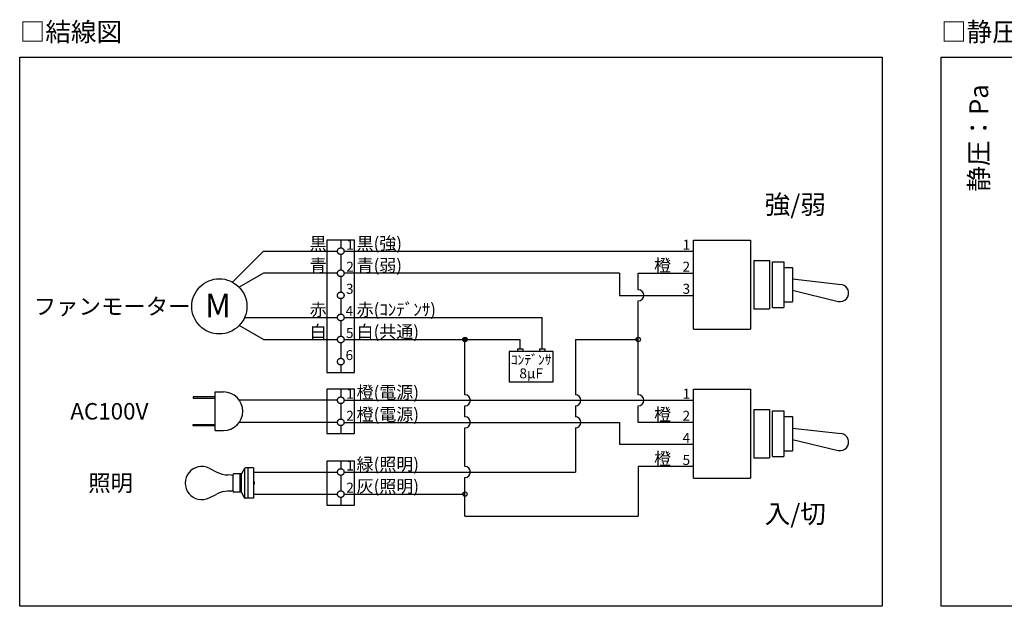
# Model space of a CAD drawing. Extents: x -3213 to 2971, y -4523 to -474.
# Drawn here: x -2778 to -1107, y -1469 to -474 of the extents above; entities that cross this region are included whole.
import ezdxf
from ezdxf.enums import TextEntityAlignment as Align

# ---------------------------------------------------------------- set-up
doc = ezdxf.new("R2010")
doc.units = 0
doc.header["$LTSCALE"] = 15
doc.layers.get('0').update_dxf_attribs({"linetype": 'CONTINUOUS'})
for name, color, linetype in [('__', 7, 'CONTINUOUS'), ('__-2', 7, 'CONTINUOUS'), ('___', 7, 'CONTINUOUS'), ('___-2', 7, 'CONTINUOUS')]:
    doc.layers.add(name, color=color, linetype=linetype)
doc.styles.add('______MEDIUM', font='txt', dxfattribs={"bigfont": '游ゴシック Medium'})

# ---------------------------------------------------------------- blocks, each defined once
blk = doc.blocks.new('____')
at = {"color": 7, "linetype": 'CONTINUOUS', "flags": 128}
for points in [[(-1787.9, -1986.2), (-1787.9, -1986.2, -0.414214), (-1791.6, -1989.9, -0.414214), (-1795.3, -1986.2), (-1795.3, -1986.2, -0.414214), (-1791.6, -1982.5, -0.414214), (-1787.9, -1986.2)], [(-2082.2, -2248.6), (-2082.2, -2248.6, -0.414214), (-2085.9, -2252.3, -0.414214), (-2089.5, -2248.6), (-2089.5, -2248.6, -0.414214), (-2085.9, -2244.9, -0.414214), (-2082.2, -2248.6)]]:
    blk.add_lwpolyline(points, format="xyb", close=True, dxfattribs=at)
at = {"layer": '___', "color": 7, "linetype": 'CONTINUOUS'}
for p, q in [((-1697.9, -1968.5), (-1697.9, -1817.5)), ((-1697.9, -1817.5), (-1601.1, -1817.5)), ((-1601.1, -1817.5), (-1601.1, -1968.5)), ((-1595.3, -1851.9), (-1595.3, -1934.2)), ((-1595.3, -1851.9), (-1568.7, -1851.9)), ((-1568.7, -1851.9), (-1568.7, -1934.2)), ((-1563.9, -1854.3), (-1544.5, -1854.3)), ((-1563.9, -1931.8), (-1563.9, -1854.3)), ((-1544.5, -1854.3), (-1544.5, -1931.8)), ((-1544.5, -1864), (-1530, -1864)), ((-1530, -1864), (-1530, -1922.1)), ((-1530, -1883.4), (-1447.3, -1892.9)), ((-1530, -1902.7), (-1452.4, -1921.4)), ((-1544.5, -1922.1), (-1530, -1922.1)), ((-1595.3, -1934.2), (-1568.7, -1934.2)), ((-1563.9, -1931.8), (-1544.5, -1931.8)), ((-1697.9, -1968.5), (-1601.1, -1968.5)), ((-1697.9, -2221.5), (-1697.9, -2070.5)), ((-1697.9, -2070.5), (-1601.1, -2070.5)), ((-1601.1, -2070.5), (-1601.1, -2221.5)), ((-1595.3, -2104.9), (-1595.3, -2187.2)), ((-1595.3, -2104.9), (-1568.7, -2104.9)), ((-1568.7, -2104.9), (-1568.7, -2187.2)), ((-1563.9, -2107.3), (-1544.5, -2107.3)), ((-1563.9, -2184.8), (-1563.9, -2107.3)), ((-1544.5, -2107.3), (-1544.5, -2184.8)), ((-1544.5, -2117), (-1530, -2117)), ((-1530, -2117), (-1530, -2175.1)), ((-1530, -2136.4), (-1447.3, -2145.9)), ((-1530, -2155.7), (-1452.4, -2174.4)), ((-1595.3, -2187.2), (-1568.7, -2187.2)), ((-1563.9, -2184.8), (-1544.5, -2184.8)), ((-1544.5, -2175.1), (-1530, -2175.1)), ((-1697.9, -2221.5), (-1601.1, -2221.5))]:
    blk.add_line(p, q, dxfattribs=at)
for centre in [(-1448.9, -1907.3), (-1448.9, -2160.3)]:
    blk.add_arc(centre, 14.5, 256.4395, 83.4168, dxfattribs=at)
at = {"layer": '___-2', "color": 7, "linetype": 'CONTINUOUS'}
for p, q in [((-2320.1, -1817.5), (-2320.1, -2042.4)), ((-2273.3, -1817.5), (-2320.1, -1817.5)), ((-2296.7, -1817.5), (-2296.7, -1830.7)), ((-2273.3, -2042.4), (-2273.3, -1817.5)), ((-2427.9, -1836.3), (-2480.4, -1888.8)), ((-2427.9, -1836.3), (-2302.3, -1836.3)), ((-2291.1, -1836.3), (-1697.9, -1836.3)), ((-2296.7, -1841.9), (-2296.7, -1868.1)), ((-2427.9, -1873.8), (-2469, -1897.5)), ((-2302.3, -1873.8), (-2427.9, -1873.8)), ((-2296.7, -1879.4), (-2296.7, -1905.6)), ((-1823.5, -1873.8), (-2291.1, -1873.8)), ((-1823.5, -1873.8), (-1823.5, -1911.2)), ((-1791.6, -1873.8), (-1697.9, -1873.8)), ((-1791.6, -1901.9), (-1791.6, -1873.8)), ((-2296.7, -1916.9), (-2296.7, -1943.1)), ((-1823.5, -1911.2), (-1697.9, -1911.2)), ((-1791.6, -2079.9), (-1791.6, -1920.6)), ((-2459.9, -1948.7), (-2302.3, -1948.7)), ((-2296.7, -1954.3), (-2296.7, -1980.6)), ((-2291.1, -1948.7), (-1954.7, -1948.7)), ((-1954.7, -2002), (-1954.7, -1948.7)), ((-2427.9, -1986.2), (-2469, -1962.4)), ((-2427.9, -1986.2), (-2302.3, -1986.2)), ((-2291.1, -1986.2), (-1992.2, -1986.2)), ((-2085.9, -2079.9), (-2085.9, -1986.2)), ((-1992.2, -2002), (-1992.2, -1986.2)), ((-1898.4, -1986.2), (-1898.4, -2079.9)), ((-1898.4, -1986.2), (-1791.6, -1986.2)), ((-2296.7, -1991.8), (-2296.7, -2018.1)), ((-1996.8, -2002), (-1987.5, -2002)), ((-1996.8, -2002), (-1996.8, -2006.7)), ((-1987.5, -2002), (-1987.5, -2006.7)), ((-1959.4, -2002), (-1959.4, -2006.7)), ((-1959.4, -2002), (-1950, -2002)), ((-1950, -2002), (-1950, -2006.7)), ((-2010.9, -2006.7), (-2010.9, -2058.2)), ((-1935.9, -2006.7), (-2010.9, -2006.7)), ((-1935.9, -2058.2), (-1935.9, -2006.7)), ((-2296.7, -2029.3), (-2296.7, -2042.4)), ((-2320.1, -2042.4), (-2273.3, -2042.4)), ((-2273.3, -2070.5), (-2320.1, -2070.5)), ((-2320.1, -2070.5), (-2320.1, -2145.5)), ((-2296.7, -2070.5), (-2296.7, -2083.7)), ((-2273.3, -2145.5), (-2273.3, -2070.5)), ((-2010.9, -2058.2), (-1935.9, -2058.2)), ((-2547.3, -2083.4), (-2547.3, -2085.8)), ((-2509.9, -2083.4), (-2547.3, -2083.4)), ((-2547.3, -2085.8), (-2509.9, -2085.8)), ((-2509.9, -2075.2), (-2495.8, -2075.2)), ((-2509.9, -2140.8), (-2509.9, -2075.2)), ((-2302.3, -2089.3), (-2468.9, -2089.3)), ((-2291.1, -2089.3), (-1697.9, -2089.3)), ((-2296.7, -2094.9), (-2296.7, -2121.1)), ((-2085.9, -2117.4), (-2085.9, -2098.6)), ((-1898.4, -2098.6), (-1898.4, -2117.4)), ((-1791.6, -2126.8), (-1791.6, -2098.6)), ((-2547.3, -2132.6), (-2547.3, -2130.3)), ((-2547.3, -2130.3), (-2509.9, -2130.3)), ((-2509.9, -2132.6), (-2547.3, -2132.6)), ((-2302.3, -2126.8), (-2468.9, -2126.8)), ((-2296.7, -2132.4), (-2296.7, -2145.5)), ((-2291.1, -2126.8), (-1823.5, -2126.8)), ((-2085.9, -2201.7), (-2085.9, -2136.1)), ((-1898.4, -2136.1), (-1898.4, -2211.1)), ((-1823.5, -2126.8), (-1823.5, -2164.2)), ((-1697.9, -2126.8), (-1791.6, -2126.8)), ((-2509.9, -2140.8), (-2495.8, -2140.8)), ((-2320.1, -2145.5), (-2273.3, -2145.5)), ((-1697.9, -2164.2), (-1823.5, -2164.2)), ((-2520.3, -2204.6), (-2507, -2211.2)), ((-2460.3, -2205), (-2465.3, -2214.4)), ((-2459.7, -2255.2), (-2459.7, -2204.4)), ((-2444.7, -2204.1), (-2458.6, -2204.1)), ((-2454.1, -2255.6), (-2454.1, -2204.1)), ((-2444.7, -2204.1), (-2444.7, -2255.6)), ((-2273.3, -2192.4), (-2320.1, -2192.4)), ((-2320.1, -2192.4), (-2320.1, -2267.3)), ((-2296.7, -2192.4), (-2296.7, -2205.5)), ((-2273.3, -2267.3), (-2273.3, -2192.4)), ((-1697.9, -2201.7), (-1791.6, -2201.7)), ((-1791.6, -2201.7), (-1791.6, -2286.1)), ((-2483.5, -2216.2), (-2488.2, -2216)), ((-2479.4, -2217.2), (-2482.8, -2216.3)), ((-2479.4, -2244.4), (-2479.4, -2215.3)), ((-2465.3, -2214.4), (-2478.5, -2214.4)), ((-2467.2, -2245.3), (-2467.2, -2214.4)), ((-2465.3, -2245.3), (-2465.3, -2214.4)), ((-2444.7, -2211.1), (-2302.3, -2211.1)), ((-2296.7, -2216.7), (-2296.7, -2243)), ((-2291.1, -2211.1), (-1898.4, -2211.1)), ((-2085.9, -2286.1), (-2085.9, -2220.5)), ((-2444.7, -2227), (-2443.8, -2228)), ((-2443.8, -2231.7), (-2444.7, -2232.6)), ((-2443.8, -2228), (-2443.8, -2231.7)), ((-2520.3, -2255), (-2507, -2248.4)), ((-2483.5, -2243.4), (-2488.2, -2243.6)), ((-2479.4, -2242.5), (-2482.8, -2243.3)), ((-2465.3, -2245.3), (-2478.5, -2245.3)), ((-2460.3, -2254.6), (-2465.3, -2245.3)), ((-2444.7, -2255.6), (-2458.6, -2255.6)), ((-2444.7, -2248.6), (-2302.3, -2248.6)), ((-2296.7, -2254.2), (-2296.7, -2267.3)), ((-2291.1, -2248.6), (-2085.9, -2248.6)), ((-2320.1, -2267.3), (-2273.3, -2267.3)), ((-2085.9, -2286.1), (-1791.6, -2286.1))]:
    blk.add_line(p, q, dxfattribs=at)
at = {"layer": '___-2', "color": 7, "linetype": 'CONTINUOUS', "flags": 128}
for points in [[(-2291.1, -1836.3), (-2291.1, -1836.8), (-2291.2, -1837.4), (-2291.3, -1837.9), (-2291.5, -1838.4), (-2291.7, -1838.9), (-2292, -1839.4), (-2292.3, -1839.8), (-2292.7, -1840.3), (-2293.1, -1840.6), (-2293.6, -1841), (-2294, -1841.2), (-2294.5, -1841.5), (-2295.1, -1841.7), (-2295.6, -1841.8), (-2296.1, -1841.9), (-2296.7, -1841.9), (-2297.2, -1841.9), (-2297.8, -1841.8), (-2298.3, -1841.7), (-2298.8, -1841.5), (-2299.3, -1841.2), (-2299.8, -1841), (-2300.3, -1840.6), (-2300.7, -1840.3), (-2301, -1839.8), (-2301.4, -1839.4), (-2301.6, -1838.9), (-2301.9, -1838.4), (-2302.1, -1837.9), (-2302.2, -1837.4), (-2302.3, -1836.8), (-2302.3, -1836.3), (-2302.3, -1835.7), (-2302.2, -1835.2), (-2302.1, -1834.6), (-2301.9, -1834.1), (-2301.6, -1833.6), (-2301.4, -1833.2), (-2301, -1832.7), (-2300.7, -1832.3), (-2300.3, -1831.9), (-2299.8, -1831.6), (-2299.3, -1831.3), (-2298.8, -1831.1), (-2298.3, -1830.9), (-2297.8, -1830.8), (-2297.2, -1830.7), (-2296.7, -1830.7), (-2296.1, -1830.7), (-2295.6, -1830.8), (-2295.1, -1830.9), (-2294.5, -1831.1), (-2294, -1831.3), (-2293.6, -1831.6), (-2293.1, -1831.9), (-2292.7, -1832.3), (-2292.3, -1832.7), (-2292, -1833.2), (-2291.7, -1833.6), (-2291.5, -1834.1), (-2291.3, -1834.6), (-2291.2, -1835.2), (-2291.1, -1835.7)], [(-2291.1, -1873.8), (-2291.1, -1874.3), (-2291.2, -1874.9), (-2291.3, -1875.4), (-2291.5, -1875.9), (-2291.7, -1876.4), (-2292, -1876.9), (-2292.3, -1877.3), (-2292.7, -1877.7), (-2293.1, -1878.1), (-2293.6, -1878.4), (-2294, -1878.7), (-2294.5, -1879), (-2295.1, -1879.1), (-2295.6, -1879.3), (-2296.1, -1879.4), (-2296.7, -1879.4), (-2297.2, -1879.4), (-2297.8, -1879.3), (-2298.3, -1879.1), (-2298.8, -1879), (-2299.3, -1878.7), (-2299.8, -1878.4), (-2300.3, -1878.1), (-2300.7, -1877.7), (-2301, -1877.3), (-2301.4, -1876.9), (-2301.6, -1876.4), (-2301.9, -1875.9), (-2302.1, -1875.4), (-2302.2, -1874.9), (-2302.3, -1874.3), (-2302.3, -1873.8), (-2302.3, -1873.2), (-2302.2, -1872.7), (-2302.1, -1872.1), (-2301.9, -1871.6), (-2301.6, -1871.1), (-2301.4, -1870.6), (-2301, -1870.2), (-2300.7, -1869.8), (-2300.3, -1869.4), (-2299.8, -1869.1), (-2299.3, -1868.8), (-2298.8, -1868.6), (-2298.3, -1868.4), (-2297.8, -1868.2), (-2297.2, -1868.2), (-2296.7, -1868.1), (-2296.1, -1868.2), (-2295.6, -1868.2), (-2295.1, -1868.4), (-2294.5, -1868.6), (-2294, -1868.8), (-2293.6, -1869.1), (-2293.1, -1869.4), (-2292.7, -1869.8), (-2292.3, -1870.2), (-2292, -1870.6), (-2291.7, -1871.1), (-2291.5, -1871.6), (-2291.3, -1872.1), (-2291.2, -1872.7), (-2291.1, -1873.2)], [(-2456, -1930), (-2456.2, -1934.6), (-2456.9, -1939.1), (-2458, -1943.6), (-2459.5, -1947.9), (-2461.5, -1952.1), (-2463.9, -1956), (-2466.6, -1959.7), (-2469.7, -1963.1), (-2473.1, -1966.2), (-2476.8, -1968.9), (-2480.7, -1971.3), (-2484.9, -1973.3), (-2489.2, -1974.8), (-2493.7, -1975.9), (-2498.2, -1976.6), (-2502.8, -1976.8), (-2507.4, -1976.6), (-2512, -1975.9), (-2516.4, -1974.8), (-2520.8, -1973.3), (-2524.9, -1971.3), (-2528.9, -1968.9), (-2532.6, -1966.2), (-2536, -1963.1), (-2539, -1959.7), (-2541.8, -1956), (-2544.1, -1952.1), (-2546.1, -1947.9), (-2547.7, -1943.6), (-2548.8, -1939.1), (-2549.5, -1934.6), (-2549.7, -1930), (-2549.5, -1925.4), (-2548.8, -1920.8), (-2547.7, -1916.4), (-2546.1, -1912.1), (-2544.1, -1907.9), (-2541.8, -1904), (-2539, -1900.3), (-2536, -1896.9), (-2532.6, -1893.8), (-2528.9, -1891), (-2524.9, -1888.7), (-2520.8, -1886.7), (-2516.4, -1885.2), (-2512, -1884), (-2507.4, -1883.4), (-2502.8, -1883.1), (-2498.2, -1883.4), (-2493.7, -1884), (-2489.2, -1885.2), (-2484.9, -1886.7), (-2480.7, -1888.7), (-2476.8, -1891), (-2473.1, -1893.8), (-2469.7, -1896.9), (-2466.6, -1900.3), (-2463.9, -1904), (-2461.5, -1907.9), (-2459.5, -1912.1), (-2458, -1916.4), (-2456.9, -1920.8), (-2456.2, -1925.4)], [(-2291.1, -1911.2), (-2291.1, -1911.8), (-2291.2, -1912.3), (-2291.3, -1912.9), (-2291.5, -1913.4), (-2291.7, -1913.9), (-2292, -1914.4), (-2292.3, -1914.8), (-2292.7, -1915.2), (-2293.1, -1915.6), (-2293.6, -1915.9), (-2294, -1916.2), (-2294.5, -1916.4), (-2295.1, -1916.6), (-2295.6, -1916.8), (-2296.1, -1916.8), (-2296.7, -1916.9), (-2297.2, -1916.8), (-2297.8, -1916.8), (-2298.3, -1916.6), (-2298.8, -1916.4), (-2299.3, -1916.2), (-2299.8, -1915.9), (-2300.3, -1915.6), (-2300.7, -1915.2), (-2301, -1914.8), (-2301.4, -1914.4), (-2301.6, -1913.9), (-2301.9, -1913.4), (-2302.1, -1912.9), (-2302.2, -1912.3), (-2302.3, -1911.8), (-2302.3, -1911.2), (-2302.3, -1910.7), (-2302.2, -1910.1), (-2302.1, -1909.6), (-2301.9, -1909.1), (-2301.6, -1908.6), (-2301.4, -1908.1), (-2301, -1907.7), (-2300.7, -1907.3), (-2300.3, -1906.9), (-2299.8, -1906.6), (-2299.3, -1906.3), (-2298.8, -1906), (-2298.3, -1905.9), (-2297.8, -1905.7), (-2297.2, -1905.6), (-2296.7, -1905.6), (-2296.1, -1905.6), (-2295.6, -1905.7), (-2295.1, -1905.9), (-2294.5, -1906), (-2294, -1906.3), (-2293.6, -1906.6), (-2293.1, -1906.9), (-2292.7, -1907.3), (-2292.3, -1907.7), (-2292, -1908.1), (-2291.7, -1908.6), (-2291.5, -1909.1), (-2291.3, -1909.6), (-2291.2, -1910.1), (-2291.1, -1910.7)], [(-2291.1, -1948.7), (-2291.1, -1949.3), (-2291.2, -1949.8), (-2291.3, -1950.4), (-2291.5, -1950.9), (-2291.7, -1951.4), (-2292, -1951.8), (-2292.3, -1952.3), (-2292.7, -1952.7), (-2293.1, -1953.1), (-2293.6, -1953.4), (-2294, -1953.7), (-2294.5, -1953.9), (-2295.1, -1954.1), (-2295.6, -1954.2), (-2296.1, -1954.3), (-2296.7, -1954.3), (-2297.2, -1954.3), (-2297.8, -1954.2), (-2298.3, -1954.1), (-2298.8, -1953.9), (-2299.3, -1953.7), (-2299.8, -1953.4), (-2300.3, -1953.1), (-2300.7, -1952.7), (-2301, -1952.3), (-2301.4, -1951.8), (-2301.6, -1951.4), (-2301.9, -1950.9), (-2302.1, -1950.4), (-2302.2, -1949.8), (-2302.3, -1949.3), (-2302.3, -1948.7), (-2302.3, -1948.2), (-2302.2, -1947.6), (-2302.1, -1947.1), (-2301.9, -1946.6), (-2301.6, -1946.1), (-2301.4, -1945.6), (-2301, -1945.2), (-2300.7, -1944.7), (-2300.3, -1944.4), (-2299.8, -1944), (-2299.3, -1943.8), (-2298.8, -1943.5), (-2298.3, -1943.3), (-2297.8, -1943.2), (-2297.2, -1943.1), (-2296.7, -1943.1), (-2296.1, -1943.1), (-2295.6, -1943.2), (-2295.1, -1943.3), (-2294.5, -1943.5), (-2294, -1943.8), (-2293.6, -1944), (-2293.1, -1944.4), (-2292.7, -1944.7), (-2292.3, -1945.2), (-2292, -1945.6), (-2291.7, -1946.1), (-2291.5, -1946.6), (-2291.3, -1947.1), (-2291.2, -1947.6), (-2291.1, -1948.2)], [(-2291.1, -1986.2), (-2291.1, -1986.8), (-2291.2, -1987.3), (-2291.3, -1987.8), (-2291.5, -1988.4), (-2291.7, -1988.9), (-2292, -1989.3), (-2292.3, -1989.8), (-2292.7, -1990.2), (-2293.1, -1990.6), (-2293.6, -1990.9), (-2294, -1991.2), (-2294.5, -1991.4), (-2295.1, -1991.6), (-2295.6, -1991.7), (-2296.1, -1991.8), (-2296.7, -1991.8), (-2297.2, -1991.8), (-2297.8, -1991.7), (-2298.3, -1991.6), (-2298.8, -1991.4), (-2299.3, -1991.2), (-2299.8, -1990.9), (-2300.3, -1990.6), (-2300.7, -1990.2), (-2301, -1989.8), (-2301.4, -1989.3), (-2301.6, -1988.9), (-2301.9, -1988.4), (-2302.1, -1987.8), (-2302.2, -1987.3), (-2302.3, -1986.8), (-2302.3, -1986.2), (-2302.3, -1985.7), (-2302.2, -1985.1), (-2302.1, -1984.6), (-2301.9, -1984.1), (-2301.6, -1983.6), (-2301.4, -1983.1), (-2301, -1982.6), (-2300.7, -1982.2), (-2300.3, -1981.9), (-2299.8, -1981.5), (-2299.3, -1981.2), (-2298.8, -1981), (-2298.3, -1980.8), (-2297.8, -1980.7), (-2297.2, -1980.6), (-2296.7, -1980.6), (-2296.1, -1980.6), (-2295.6, -1980.7), (-2295.1, -1980.8), (-2294.5, -1981), (-2294, -1981.2), (-2293.6, -1981.5), (-2293.1, -1981.9), (-2292.7, -1982.2), (-2292.3, -1982.6), (-2292, -1983.1), (-2291.7, -1983.6), (-2291.5, -1984.1), (-2291.3, -1984.6), (-2291.2, -1985.1), (-2291.1, -1985.7)], [(-2082.1, -1986.2), (-2082.1, -1986.6), (-2082.2, -1986.9), (-2082.2, -1987.3), (-2082.4, -1987.6), (-2082.5, -1988), (-2082.7, -1988.3), (-2082.9, -1988.6), (-2083.2, -1988.9), (-2083.5, -1989.1), (-2083.8, -1989.3), (-2084.1, -1989.5), (-2084.4, -1989.7), (-2084.8, -1989.8), (-2085.1, -1989.9), (-2085.5, -1990), (-2085.9, -1990), (-2086.2, -1990), (-2086.6, -1989.9), (-2086.9, -1989.8), (-2087.3, -1989.7), (-2087.6, -1989.5), (-2087.9, -1989.3), (-2088.2, -1989.1), (-2088.5, -1988.9), (-2088.8, -1988.6), (-2089, -1988.3), (-2089.2, -1988), (-2089.3, -1987.6), (-2089.5, -1987.3), (-2089.6, -1986.9), (-2089.6, -1986.6), (-2089.6, -1986.2), (-2089.6, -1985.8), (-2089.6, -1985.5), (-2089.5, -1985.1), (-2089.3, -1984.8), (-2089.2, -1984.4), (-2089, -1984.1), (-2088.8, -1983.8), (-2088.5, -1983.5), (-2088.2, -1983.3), (-2087.9, -1983.1), (-2087.6, -1982.9), (-2087.3, -1982.7), (-2086.9, -1982.6), (-2086.6, -1982.5), (-2086.2, -1982.5), (-2085.9, -1982.4), (-2085.5, -1982.5), (-2085.1, -1982.5), (-2084.8, -1982.6), (-2084.4, -1982.7), (-2084.1, -1982.9), (-2083.8, -1983.1), (-2083.5, -1983.3), (-2083.2, -1983.5), (-2082.9, -1983.8), (-2082.7, -1984.1), (-2082.5, -1984.4), (-2082.4, -1984.8), (-2082.2, -1985.1), (-2082.2, -1985.5), (-2082.1, -1985.8)], [(-2082.5, -1986.2), (-2082.5, -1986.5), (-2082.5, -1986.9), (-2082.6, -1987.2), (-2082.7, -1987.5), (-2082.9, -1987.8), (-2083, -1988.1), (-2083.2, -1988.4), (-2083.5, -1988.6), (-2083.7, -1988.8), (-2084, -1989), (-2084.3, -1989.2), (-2084.6, -1989.3), (-2084.9, -1989.5), (-2085.2, -1989.5), (-2085.5, -1989.6), (-2085.9, -1989.6), (-2086.2, -1989.6), (-2086.5, -1989.5), (-2086.8, -1989.5), (-2087.2, -1989.3), (-2087.5, -1989.2), (-2087.7, -1989), (-2088, -1988.8), (-2088.3, -1988.6), (-2088.5, -1988.4), (-2088.7, -1988.1), (-2088.8, -1987.8), (-2089, -1987.5), (-2089.1, -1987.2), (-2089.2, -1986.9), (-2089.2, -1986.5), (-2089.2, -1986.2), (-2089.2, -1985.9), (-2089.2, -1985.5), (-2089.1, -1985.2), (-2089, -1984.9), (-2088.8, -1984.6), (-2088.7, -1984.3), (-2088.5, -1984.1), (-2088.3, -1983.8), (-2088, -1983.6), (-2087.7, -1983.4), (-2087.5, -1983.2), (-2087.2, -1983.1), (-2086.8, -1983), (-2086.5, -1982.9), (-2086.2, -1982.8), (-2085.9, -1982.8), (-2085.5, -1982.8), (-2085.2, -1982.9), (-2084.9, -1983), (-2084.6, -1983.1), (-2084.3, -1983.2), (-2084, -1983.4), (-2083.7, -1983.6), (-2083.5, -1983.8), (-2083.2, -1984.1), (-2083, -1984.3), (-2082.9, -1984.6), (-2082.7, -1984.9), (-2082.6, -1985.2), (-2082.5, -1985.5), (-2082.5, -1985.9)], [(-2082.8, -1986.2), (-2082.9, -1986.5), (-2082.9, -1986.8), (-2083, -1987.1), (-2083.1, -1987.4), (-2083.2, -1987.6), (-2083.3, -1987.9), (-2083.5, -1988.1), (-2083.7, -1988.3), (-2083.9, -1988.5), (-2084.2, -1988.7), (-2084.4, -1988.9), (-2084.7, -1989), (-2085, -1989.1), (-2085.3, -1989.2), (-2085.6, -1989.2), (-2085.9, -1989.2), (-2086.1, -1989.2), (-2086.4, -1989.2), (-2086.7, -1989.1), (-2087, -1989), (-2087.3, -1988.9), (-2087.5, -1988.7), (-2087.8, -1988.5), (-2088, -1988.3), (-2088.2, -1988.1), (-2088.4, -1987.9), (-2088.5, -1987.6), (-2088.6, -1987.4), (-2088.7, -1987.1), (-2088.8, -1986.8), (-2088.9, -1986.5), (-2088.9, -1986.2), (-2088.9, -1985.9), (-2088.8, -1985.6), (-2088.7, -1985.3), (-2088.6, -1985.1), (-2088.5, -1984.8), (-2088.4, -1984.5), (-2088.2, -1984.3), (-2088, -1984.1), (-2087.8, -1983.9), (-2087.5, -1983.7), (-2087.3, -1983.5), (-2087, -1983.4), (-2086.7, -1983.3), (-2086.4, -1983.2), (-2086.1, -1983.2), (-2085.9, -1983.2), (-2085.6, -1983.2), (-2085.3, -1983.2), (-2085, -1983.3), (-2084.7, -1983.4), (-2084.4, -1983.5), (-2084.2, -1983.7), (-2083.9, -1983.9), (-2083.7, -1984.1), (-2083.5, -1984.3), (-2083.3, -1984.5), (-2083.2, -1984.8), (-2083.1, -1985.1), (-2083, -1985.3), (-2082.9, -1985.6), (-2082.9, -1985.9)], [(-2083.2, -1986.2), (-2083.2, -1986.5), (-2083.3, -1986.7), (-2083.3, -1987), (-2083.4, -1987.2), (-2083.5, -1987.4), (-2083.7, -1987.7), (-2083.8, -1987.9), (-2084, -1988.1), (-2084.2, -1988.2), (-2084.4, -1988.4), (-2084.6, -1988.5), (-2084.8, -1988.6), (-2085.1, -1988.7), (-2085.3, -1988.8), (-2085.6, -1988.8), (-2085.9, -1988.8), (-2086.1, -1988.8), (-2086.4, -1988.8), (-2086.6, -1988.7), (-2086.9, -1988.6), (-2087.1, -1988.5), (-2087.3, -1988.4), (-2087.5, -1988.2), (-2087.7, -1988.1), (-2087.9, -1987.9), (-2088, -1987.7), (-2088.2, -1987.4), (-2088.3, -1987.2), (-2088.4, -1987), (-2088.4, -1986.7), (-2088.5, -1986.5), (-2088.5, -1986.2), (-2088.5, -1985.9), (-2088.4, -1985.7), (-2088.4, -1985.4), (-2088.3, -1985.2), (-2088.2, -1985), (-2088, -1984.7), (-2087.9, -1984.5), (-2087.7, -1984.3), (-2087.5, -1984.2), (-2087.3, -1984), (-2087.1, -1983.9), (-2086.9, -1983.8), (-2086.6, -1983.7), (-2086.4, -1983.6), (-2086.1, -1983.6), (-2085.9, -1983.6), (-2085.6, -1983.6), (-2085.3, -1983.6), (-2085.1, -1983.7), (-2084.8, -1983.8), (-2084.6, -1983.9), (-2084.4, -1984), (-2084.2, -1984.2), (-2084, -1984.3), (-2083.8, -1984.5), (-2083.7, -1984.7), (-2083.5, -1985), (-2083.4, -1985.2), (-2083.3, -1985.4), (-2083.3, -1985.7), (-2083.2, -1985.9)], [(-2083.6, -1986.2), (-2083.6, -1986.4), (-2083.6, -1986.6), (-2083.7, -1986.9), (-2083.8, -1987.1), (-2083.9, -1987.3), (-2084, -1987.5), (-2084.1, -1987.6), (-2084.3, -1987.8), (-2084.4, -1988), (-2084.6, -1988.1), (-2084.8, -1988.2), (-2085, -1988.3), (-2085.2, -1988.4), (-2085.4, -1988.4), (-2085.6, -1988.5), (-2085.9, -1988.5), (-2086.1, -1988.5), (-2086.3, -1988.4), (-2086.5, -1988.4), (-2086.7, -1988.3), (-2086.9, -1988.2), (-2087.1, -1988.1), (-2087.3, -1988), (-2087.5, -1987.8), (-2087.6, -1987.6), (-2087.7, -1987.5), (-2087.8, -1987.3), (-2087.9, -1987.1), (-2088, -1986.9), (-2088.1, -1986.6), (-2088.1, -1986.4), (-2088.1, -1986.2), (-2088.1, -1986), (-2088.1, -1985.8), (-2088, -1985.5), (-2087.9, -1985.3), (-2087.8, -1985.1), (-2087.7, -1984.9), (-2087.6, -1984.8), (-2087.5, -1984.6), (-2087.3, -1984.5), (-2087.1, -1984.3), (-2086.9, -1984.2), (-2086.7, -1984.1), (-2086.5, -1984), (-2086.3, -1984), (-2086.1, -1984), (-2085.9, -1983.9), (-2085.6, -1984), (-2085.4, -1984), (-2085.2, -1984), (-2085, -1984.1), (-2084.8, -1984.2), (-2084.6, -1984.3), (-2084.4, -1984.5), (-2084.3, -1984.6), (-2084.1, -1984.8), (-2084, -1984.9), (-2083.9, -1985.1), (-2083.8, -1985.3), (-2083.7, -1985.5), (-2083.6, -1985.8), (-2083.6, -1986)], [(-2084, -1986.2), (-2084, -1986.4), (-2084, -1986.6), (-2084, -1986.8), (-2084.1, -1986.9), (-2084.2, -1987.1), (-2084.3, -1987.3), (-2084.4, -1987.4), (-2084.5, -1987.5), (-2084.7, -1987.7), (-2084.8, -1987.8), (-2085, -1987.9), (-2085.1, -1987.9), (-2085.3, -1988), (-2085.5, -1988.1), (-2085.7, -1988.1), (-2085.9, -1988.1), (-2086, -1988.1), (-2086.2, -1988.1), (-2086.4, -1988), (-2086.6, -1987.9), (-2086.7, -1987.9), (-2086.9, -1987.8), (-2087, -1987.7), (-2087.2, -1987.5), (-2087.3, -1987.4), (-2087.4, -1987.3), (-2087.5, -1987.1), (-2087.6, -1986.9), (-2087.7, -1986.8), (-2087.7, -1986.6), (-2087.7, -1986.4), (-2087.7, -1986.2), (-2087.7, -1986), (-2087.7, -1985.8), (-2087.7, -1985.7), (-2087.6, -1985.5), (-2087.5, -1985.3), (-2087.4, -1985.2), (-2087.3, -1985), (-2087.2, -1984.9), (-2087, -1984.7), (-2086.9, -1984.6), (-2086.7, -1984.5), (-2086.6, -1984.5), (-2086.4, -1984.4), (-2086.2, -1984.4), (-2086, -1984.3), (-2085.9, -1984.3), (-2085.7, -1984.3), (-2085.5, -1984.4), (-2085.3, -1984.4), (-2085.1, -1984.5), (-2085, -1984.5), (-2084.8, -1984.6), (-2084.7, -1984.7), (-2084.5, -1984.9), (-2084.4, -1985), (-2084.3, -1985.2), (-2084.2, -1985.3), (-2084.1, -1985.5), (-2084, -1985.7), (-2084, -1985.8), (-2084, -1986)], [(-2084.3, -1986.2), (-2084.4, -1986.4), (-2084.4, -1986.5), (-2084.4, -1986.6), (-2084.5, -1986.8), (-2084.5, -1986.9), (-2084.6, -1987), (-2084.7, -1987.2), (-2084.8, -1987.3), (-2084.9, -1987.4), (-2085, -1987.5), (-2085.1, -1987.5), (-2085.3, -1987.6), (-2085.4, -1987.6), (-2085.6, -1987.7), (-2085.7, -1987.7), (-2085.9, -1987.7), (-2086, -1987.7), (-2086.1, -1987.7), (-2086.3, -1987.6), (-2086.4, -1987.6), (-2086.6, -1987.5), (-2086.7, -1987.5), (-2086.8, -1987.4), (-2086.9, -1987.3), (-2087, -1987.2), (-2087.1, -1987), (-2087.2, -1986.9), (-2087.2, -1986.8), (-2087.3, -1986.6), (-2087.3, -1986.5), (-2087.4, -1986.4), (-2087.4, -1986.2), (-2087.4, -1986.1), (-2087.3, -1985.9), (-2087.3, -1985.8), (-2087.2, -1985.6), (-2087.2, -1985.5), (-2087.1, -1985.4), (-2087, -1985.2), (-2086.9, -1985.1), (-2086.8, -1985), (-2086.7, -1985), (-2086.6, -1984.9), (-2086.4, -1984.8), (-2086.3, -1984.8), (-2086.1, -1984.7), (-2086, -1984.7), (-2085.9, -1984.7), (-2085.7, -1984.7), (-2085.6, -1984.7), (-2085.4, -1984.8), (-2085.3, -1984.8), (-2085.1, -1984.9), (-2085, -1985), (-2084.9, -1985), (-2084.8, -1985.1), (-2084.7, -1985.2), (-2084.6, -1985.4), (-2084.5, -1985.5), (-2084.5, -1985.6), (-2084.4, -1985.8), (-2084.4, -1985.9), (-2084.4, -1986.1)], [(-2084.7, -1986.2), (-2084.7, -1986.3), (-2084.7, -1986.4), (-2084.8, -1986.5), (-2084.8, -1986.6), (-2084.9, -1986.7), (-2084.9, -1986.8), (-2085, -1986.9), (-2085.1, -1987), (-2085.1, -1987.1), (-2085.2, -1987.1), (-2085.3, -1987.2), (-2085.4, -1987.3), (-2085.5, -1987.3), (-2085.6, -1987.3), (-2085.7, -1987.3), (-2085.9, -1987.3), (-2086, -1987.3), (-2086.1, -1987.3), (-2086.2, -1987.3), (-2086.3, -1987.3), (-2086.4, -1987.2), (-2086.5, -1987.1), (-2086.6, -1987.1), (-2086.7, -1987), (-2086.7, -1986.9), (-2086.8, -1986.8), (-2086.9, -1986.7), (-2086.9, -1986.6), (-2086.9, -1986.5), (-2087, -1986.4), (-2087, -1986.3), (-2087, -1986.2), (-2087, -1986.1), (-2087, -1986), (-2086.9, -1985.9), (-2086.9, -1985.8), (-2086.9, -1985.7), (-2086.8, -1985.6), (-2086.7, -1985.5), (-2086.7, -1985.4), (-2086.6, -1985.3), (-2086.5, -1985.3), (-2086.4, -1985.2), (-2086.3, -1985.2), (-2086.2, -1985.1), (-2086.1, -1985.1), (-2086, -1985.1), (-2085.9, -1985.1), (-2085.7, -1985.1), (-2085.6, -1985.1), (-2085.5, -1985.1), (-2085.4, -1985.2), (-2085.3, -1985.2), (-2085.2, -1985.3), (-2085.1, -1985.3), (-2085.1, -1985.4), (-2085, -1985.5), (-2084.9, -1985.6), (-2084.9, -1985.7), (-2084.8, -1985.8), (-2084.8, -1985.9), (-2084.7, -1986), (-2084.7, -1986.1)], [(-2085.1, -1986.2), (-2085.1, -1986.3), (-2085.1, -1986.4), (-2085.1, -1986.4), (-2085.2, -1986.5), (-2085.2, -1986.6), (-2085.2, -1986.6), (-2085.3, -1986.7), (-2085.3, -1986.7), (-2085.4, -1986.8), (-2085.4, -1986.8), (-2085.5, -1986.9), (-2085.6, -1986.9), (-2085.6, -1986.9), (-2085.7, -1986.9), (-2085.8, -1987), (-2085.9, -1987), (-2085.9, -1987), (-2086, -1986.9), (-2086.1, -1986.9), (-2086.1, -1986.9), (-2086.2, -1986.9), (-2086.3, -1986.8), (-2086.3, -1986.8), (-2086.4, -1986.7), (-2086.4, -1986.7), (-2086.5, -1986.6), (-2086.5, -1986.6), (-2086.5, -1986.5), (-2086.6, -1986.4), (-2086.6, -1986.4), (-2086.6, -1986.3), (-2086.6, -1986.2), (-2086.6, -1986.1), (-2086.6, -1986.1), (-2086.6, -1986), (-2086.5, -1985.9), (-2086.5, -1985.8), (-2086.5, -1985.8), (-2086.4, -1985.7), (-2086.4, -1985.7), (-2086.3, -1985.6), (-2086.3, -1985.6), (-2086.2, -1985.5), (-2086.1, -1985.5), (-2086.1, -1985.5), (-2086, -1985.5), (-2085.9, -1985.5), (-2085.9, -1985.5), (-2085.8, -1985.5), (-2085.7, -1985.5), (-2085.6, -1985.5), (-2085.6, -1985.5), (-2085.5, -1985.5), (-2085.4, -1985.6), (-2085.4, -1985.6), (-2085.3, -1985.7), (-2085.3, -1985.7), (-2085.2, -1985.8), (-2085.2, -1985.8), (-2085.2, -1985.9), (-2085.1, -1986), (-2085.1, -1986.1), (-2085.1, -1986.1)], [(-2291.1, -2023.7), (-2291.1, -2024.2), (-2291.2, -2024.8), (-2291.3, -2025.3), (-2291.5, -2025.8), (-2291.7, -2026.3), (-2292, -2026.8), (-2292.3, -2027.3), (-2292.7, -2027.7), (-2293.1, -2028), (-2293.6, -2028.4), (-2294, -2028.6), (-2294.5, -2028.9), (-2295.1, -2029.1), (-2295.6, -2029.2), (-2296.1, -2029.3), (-2296.7, -2029.3), (-2297.2, -2029.3), (-2297.8, -2029.2), (-2298.3, -2029.1), (-2298.8, -2028.9), (-2299.3, -2028.6), (-2299.8, -2028.4), (-2300.3, -2028), (-2300.7, -2027.7), (-2301, -2027.3), (-2301.4, -2026.8), (-2301.6, -2026.3), (-2301.9, -2025.8), (-2302.1, -2025.3), (-2302.2, -2024.8), (-2302.3, -2024.2), (-2302.3, -2023.7), (-2302.3, -2023.1), (-2302.2, -2022.6), (-2302.1, -2022.1), (-2301.9, -2021.5), (-2301.6, -2021), (-2301.4, -2020.6), (-2301, -2020.1), (-2300.7, -2019.7), (-2300.3, -2019.3), (-2299.8, -2019), (-2299.3, -2018.7), (-2298.8, -2018.5), (-2298.3, -2018.3), (-2297.8, -2018.2), (-2297.2, -2018.1), (-2296.7, -2018.1), (-2296.1, -2018.1), (-2295.6, -2018.2), (-2295.1, -2018.3), (-2294.5, -2018.5), (-2294, -2018.7), (-2293.6, -2019), (-2293.1, -2019.3), (-2292.7, -2019.7), (-2292.3, -2020.1), (-2292, -2020.6), (-2291.7, -2021), (-2291.5, -2021.5), (-2291.3, -2022.1), (-2291.2, -2022.6), (-2291.1, -2023.1)], [(-2291.1, -2089.3), (-2291.1, -2089.8), (-2291.2, -2090.4), (-2291.3, -2090.9), (-2291.5, -2091.4), (-2291.7, -2091.9), (-2292, -2092.4), (-2292.3, -2092.8), (-2292.7, -2093.3), (-2293.1, -2093.6), (-2293.6, -2094), (-2294, -2094.2), (-2294.5, -2094.5), (-2295.1, -2094.7), (-2295.6, -2094.8), (-2296.1, -2094.9), (-2296.7, -2094.9), (-2297.2, -2094.9), (-2297.8, -2094.8), (-2298.3, -2094.7), (-2298.8, -2094.5), (-2299.3, -2094.2), (-2299.8, -2094), (-2300.3, -2093.6), (-2300.7, -2093.3), (-2301, -2092.8), (-2301.4, -2092.4), (-2301.6, -2091.9), (-2301.9, -2091.4), (-2302.1, -2090.9), (-2302.2, -2090.4), (-2302.3, -2089.8), (-2302.3, -2089.3), (-2302.3, -2088.7), (-2302.2, -2088.2), (-2302.1, -2087.6), (-2301.9, -2087.1), (-2301.6, -2086.6), (-2301.4, -2086.2), (-2301, -2085.7), (-2300.7, -2085.3), (-2300.3, -2084.9), (-2299.8, -2084.6), (-2299.3, -2084.3), (-2298.8, -2084.1), (-2298.3, -2083.9), (-2297.8, -2083.8), (-2297.2, -2083.7), (-2296.7, -2083.7), (-2296.1, -2083.7), (-2295.6, -2083.8), (-2295.1, -2083.9), (-2294.5, -2084.1), (-2294, -2084.3), (-2293.6, -2084.6), (-2293.1, -2084.9), (-2292.7, -2085.3), (-2292.3, -2085.7), (-2292, -2086.2), (-2291.7, -2086.6), (-2291.5, -2087.1), (-2291.3, -2087.6), (-2291.2, -2088.2), (-2291.1, -2088.7)], [(-2291.1, -2126.8), (-2291.1, -2127.3), (-2291.2, -2127.9), (-2291.3, -2128.4), (-2291.5, -2128.9), (-2291.7, -2129.4), (-2292, -2129.9), (-2292.3, -2130.3), (-2292.7, -2130.7), (-2293.1, -2131.1), (-2293.6, -2131.4), (-2294, -2131.7), (-2294.5, -2132), (-2295.1, -2132.1), (-2295.6, -2132.3), (-2296.1, -2132.4), (-2296.7, -2132.4), (-2297.2, -2132.4), (-2297.8, -2132.3), (-2298.3, -2132.1), (-2298.8, -2132), (-2299.3, -2131.7), (-2299.8, -2131.4), (-2300.3, -2131.1), (-2300.7, -2130.7), (-2301, -2130.3), (-2301.4, -2129.9), (-2301.6, -2129.4), (-2301.9, -2128.9), (-2302.1, -2128.4), (-2302.2, -2127.9), (-2302.3, -2127.3), (-2302.3, -2126.8), (-2302.3, -2126.2), (-2302.2, -2125.7), (-2302.1, -2125.1), (-2301.9, -2124.6), (-2301.6, -2124.1), (-2301.4, -2123.6), (-2301, -2123.2), (-2300.7, -2122.8), (-2300.3, -2122.4), (-2299.8, -2122.1), (-2299.3, -2121.8), (-2298.8, -2121.6), (-2298.3, -2121.4), (-2297.8, -2121.2), (-2297.2, -2121.2), (-2296.7, -2121.1), (-2296.1, -2121.2), (-2295.6, -2121.2), (-2295.1, -2121.4), (-2294.5, -2121.6), (-2294, -2121.8), (-2293.6, -2122.1), (-2293.1, -2122.4), (-2292.7, -2122.8), (-2292.3, -2123.2), (-2292, -2123.6), (-2291.7, -2124.1), (-2291.5, -2124.6), (-2291.3, -2125.1), (-2291.2, -2125.7), (-2291.1, -2126.2)], [(-2291.1, -2211.1), (-2291.1, -2211.6), (-2291.2, -2212.2), (-2291.3, -2212.7), (-2291.5, -2213.2), (-2291.7, -2213.7), (-2292, -2214.2), (-2292.3, -2214.7), (-2292.7, -2215.1), (-2293.1, -2215.4), (-2293.6, -2215.8), (-2294, -2216), (-2294.5, -2216.3), (-2295.1, -2216.5), (-2295.6, -2216.6), (-2296.1, -2216.7), (-2296.7, -2216.7), (-2297.2, -2216.7), (-2297.8, -2216.6), (-2298.3, -2216.5), (-2298.8, -2216.3), (-2299.3, -2216), (-2299.8, -2215.8), (-2300.3, -2215.4), (-2300.7, -2215.1), (-2301, -2214.7), (-2301.4, -2214.2), (-2301.6, -2213.7), (-2301.9, -2213.2), (-2302.1, -2212.7), (-2302.2, -2212.2), (-2302.3, -2211.6), (-2302.3, -2211.1), (-2302.3, -2210.5), (-2302.2, -2210), (-2302.1, -2209.5), (-2301.9, -2208.9), (-2301.6, -2208.4), (-2301.4, -2208), (-2301, -2207.5), (-2300.7, -2207.1), (-2300.3, -2206.7), (-2299.8, -2206.4), (-2299.3, -2206.1), (-2298.8, -2205.9), (-2298.3, -2205.7), (-2297.8, -2205.6), (-2297.2, -2205.5), (-2296.7, -2205.5), (-2296.1, -2205.5), (-2295.6, -2205.6), (-2295.1, -2205.7), (-2294.5, -2205.9), (-2294, -2206.1), (-2293.6, -2206.4), (-2293.1, -2206.7), (-2292.7, -2207.1), (-2292.3, -2207.5), (-2292, -2208), (-2291.7, -2208.4), (-2291.5, -2208.9), (-2291.3, -2209.5), (-2291.2, -2210), (-2291.1, -2210.5)], [(-2291.1, -2248.6), (-2291.1, -2249.1), (-2291.2, -2249.7), (-2291.3, -2250.2), (-2291.5, -2250.7), (-2291.7, -2251.2), (-2292, -2251.7), (-2292.3, -2252.1), (-2292.7, -2252.5), (-2293.1, -2252.9), (-2293.6, -2253.2), (-2294, -2253.5), (-2294.5, -2253.8), (-2295.1, -2254), (-2295.6, -2254.1), (-2296.1, -2254.2), (-2296.7, -2254.2), (-2297.2, -2254.2), (-2297.8, -2254.1), (-2298.3, -2254), (-2298.8, -2253.8), (-2299.3, -2253.5), (-2299.8, -2253.2), (-2300.3, -2252.9), (-2300.7, -2252.5), (-2301, -2252.1), (-2301.4, -2251.7), (-2301.6, -2251.2), (-2301.9, -2250.7), (-2302.1, -2250.2), (-2302.2, -2249.7), (-2302.3, -2249.1), (-2302.3, -2248.6), (-2302.3, -2248), (-2302.2, -2247.5), (-2302.1, -2246.9), (-2301.9, -2246.4), (-2301.6, -2245.9), (-2301.4, -2245.4), (-2301, -2245), (-2300.7, -2244.6), (-2300.3, -2244.2), (-2299.8, -2243.9), (-2299.3, -2243.6), (-2298.8, -2243.4), (-2298.3, -2243.2), (-2297.8, -2243.1), (-2297.2, -2243), (-2296.7, -2243), (-2296.1, -2243), (-2295.6, -2243.1), (-2295.1, -2243.2), (-2294.5, -2243.4), (-2294, -2243.6), (-2293.6, -2243.9), (-2293.1, -2244.2), (-2292.7, -2244.6), (-2292.3, -2245), (-2292, -2245.4), (-2291.7, -2245.9), (-2291.5, -2246.4), (-2291.3, -2246.9), (-2291.2, -2247.5), (-2291.1, -2248)]]:
    blk.add_lwpolyline(points, close=True, dxfattribs=at)
at = {"layer": '___-2', "color": 7, "linetype": 'CONTINUOUS'}
for centre, radius, start, end in [((-1791.6, -1911.2), 9.37, 270, 90), ((-2495.8, -2108), 32.8, 270, 90), ((-2085.9, -2089.3), 9.37, 270, 90), ((-1898.4, -2089.3), 9.37, 270, 90), ((-1791.6, -2089.3), 9.37, 270, 90), ((-2085.9, -2126.8), 9.37, 270, 90), ((-1898.4, -2126.8), 9.37, 270, 90), ((-2532.8, -2229.8), 28.1, 63.6791, 296.3209), ((-2458.6, -2205.9), 1.87, 90, 151.3895), ((-2085.9, -2211.1), 9.37, 270, 90), ((-2486.3, -2169.2), 46.9, 243.6791, 267.6141), ((-2483.7, -2220), 3.75, 75.9638, 87.6141), ((-2478.5, -2215.3), 0.937, 90, 180), ((-2486.3, -2290.4), 46.9, 92.3859, 116.3209), ((-2483.7, -2239.7), 3.75, 272.3859, 284.0362), ((-2478.5, -2244.4), 0.937, 180, 270), ((-2458.6, -2253.7), 1.87, 208.6105, 270)]:
    blk.add_arc(centre, radius, start, end, dxfattribs=at)
at = {"layer": '__-2', "color": 7, "style": '______MEDIUM'}
for s, height, p in [('強/弱', 31.86, (-1577, -1757)), ('ファンモーター', 27.88, (-2817.9, -1930)), ('AC100V', 27.88, (-2755.8, -2108)), ('照明', 27.88, (-2725.3, -2229.8)), ('入/切', 31.86, (-1577, -2282))]:
    blk.add_text(s, height=height, dxfattribs=at).set_placement(p, align=Align.MIDDLE_LEFT)
for s, height, p in [('黒', 21.1, (-2349.4, -1833.5)), ('1', 16.9, (-2287.3, -1833.7)), ('黒(強)', 21.14, (-2269.8, -1833.5)), ('1', 16.9, (-1716.4, -1833.7)), ('青', 21.1, (-2349.4, -1870.9)), ('2', 16.9, (-2287.3, -1871.1)), ('青(弱)', 21.14, (-2269.8, -1870.9)), ('橙', 21.1, (-1764.7, -1870.9)), ('2', 16.9, (-1716.4, -1871.1)), ('3', 16.9, (-2287.8, -1908.6)), ('3', 16.9, (-1716.4, -1908.6)), ('赤', 21.1, (-2349.4, -1945.9)), ('赤(ｺﾝﾃﾞﾝｻ)', 21.14, (-2269.8, -1945.9)), ('4', 16.9, (-2288.5, -1946.1)), ('白', 21.1, (-2349.4, -1983.4)), ('5', 16.9, (-2287.8, -1983.6)), ('白(共通)', 21.14, (-2269.8, -1983.4)), ('6', 16.9, (-2288.5, -2021.1)), ('1', 16.9, (-2287.3, -2086.7)), ('橙(電源)', 21.14, (-2269.8, -2086.4)), ('1', 16.9, (-1716.4, -2086.7)), ('橙(電源)', 21.14, (-2269.8, -2123.9)), ('橙', 21.1, (-1764.7, -2123.9)), ('2', 16.9, (-2287.3, -2124.1)), ('2', 16.9, (-1716.4, -2124.1)), ('4', 16.9, (-1716.4, -2161.6)), ('緑(照明)', 21.14, (-2269.8, -2208.3)), ('橙', 21.1, (-1764.7, -2198.9)), ('5', 16.9, (-1716.4, -2199.1)), ('1', 16.9, (-2287.3, -2208.5)), ('灰(照明)', 21.14, (-2269.8, -2245.7)), ('2', 16.9, (-2287.3, -2246))]:
    blk.add_text(s, height=height, dxfattribs=at).set_placement(p)
for s, p in [('ｺﾝﾃﾞﾝｻ', (-1973.4, -2029)), ('8μF', (-1973.4, -2052.1))]:
    blk.add_text(s, height=16.91, dxfattribs=at).set_placement(p, align=Align.CENTER)
at = {"layer": '___-2', "color": 7, "style": '______MEDIUM'}
blk.add_text('M', height=39.9, dxfattribs=at).set_placement((-2527.2, -1948.3))
blk = doc.blocks.new('_W600_______________2D')
at = {"layer": '__', "color": 7, "linetype": 'CONTINUOUS', "flags": 128}
for points in [[(-2841.722, -1507.26), (-1377.622, -1507.26), (-1377.622, -2438.96), (-2841.722, -2438.96)], [(-1277.622, -1507.26), (-201.73, -1507.26), (-201.73, -2438.96), (-1277.622, -2438.96)]]:
    blk.add_lwpolyline(points, close=True, dxfattribs=at)
at = {"layer": '__', "color": 7}
blk.add_blockref('____', (0, 0), dxfattribs=at)
at = {"color": 7, "style": '______MEDIUM'}
blk.add_text('静圧：Pa', height=31.8602, rotation=90, dxfattribs=at).set_placement((-1197.571, -1644.301), align=Align.CENTER)
at = {"layer": '__', "color": 7, "style": '______MEDIUM'}
for s, p in [('□結線図', (-2841.722, -1464.003)), ('□静圧 - 風量曲線', (-1277.622, -1464.003))]:
    blk.add_text(s, height=31.8602, dxfattribs=at).set_placement(p, align=Align.MIDDLE_LEFT)

msp = doc.modelspace()

# ---------------------------------------------------------------- block references
at = {"layer": '__', "color": 7}
msp.add_blockref('_W600_______________2D', (63.6, 969.6), dxfattribs=at)

doc.saveas('drawing.dxf')
